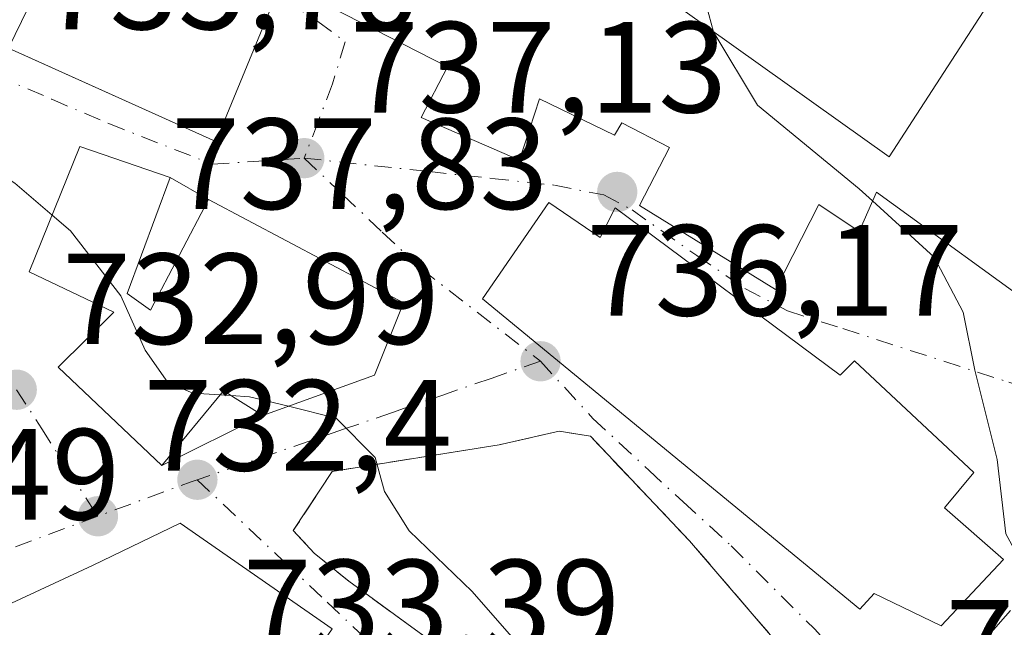
# Model space of a CAD drawing. Units: metres. Extents: x 563040 to 566479, y 4735660 to 4738005.
# Drawn here: x 565068 to 565144, y 4736229 to 4736276 of the extents above; entities that cross this region are included whole.
import ezdxf

# ---------------------------------------------------------------- set-up
doc = ezdxf.new("R2010")
doc.units = ezdxf.units.M
doc.header["$MEASUREMENT"] = 0
doc.linetypes.add('DGN Style 3', pattern=[2.307223458686699, 1.648016756204785, -0.6592067024819142])
doc.linetypes.add('DGN Style 4', pattern=[2.6384748266838614, 1.318413404963828, -0.6592067024819142, 0.001648016756204785, -0.6592067024819142])
for name, color, linetype, lineweight in [('Curva de nivel normal', 30, 'Continuous', 0), ('Edificación Cxs', 1, 'Continuous', 13), ('Muro lineal', 1, 'DGN Style 3', 13), ('Punto de cota en terreno', 7, 'Continuous', 0), ('Rótulo de punto de cota en terreno', 7, 'Continuous', 0), ('Suelo desnudo CxS', 253, 'Continuous', 0), ('Vía urbana Cxs', 4, 'Continuous', 0), ('Vía urbana eje', 4, 'DGN Style 4', 0)]:
    doc.layers.add(name, color=color, linetype=linetype, lineweight=lineweight)
doc.styles.add('Style-Arial', font='txt')

# ---------------------------------------------------------------- blocks, each defined once
blk = doc.blocks.new('5PATER')
at = {"layer": 'Suelo desnudo CxS', "linetype": 'Continuous', "lineweight": 0}
h = blk.add_hatch(color=51, dxfattribs=at)
edge = h.paths.add_edge_path()
edge.add_ellipse((0, 0), major_axis=(-0.1095731443231308, -0.1110710700762829), ratio=0.9994222409660322, start_angle=0, end_angle=360)
blk = doc.blocks.new('*U19')
at = {"layer": 'Vía urbana Cxs', "color": 4, "linetype": 'Continuous', "lineweight": 0}
for points in [[(565092.1001000004, 4736229.130100001, 736.382700000002), (565080.3501000004, 4736237.290100001, 735.3542000000016), (565073.5800999999, 4736234.0101, 738.0841999999975), (565059.9101, 4736227.6801, 734.4774999999936)], [(565145.6700999998, 4736281.520099999, 745.8325000000042), (565136.8701, 4736288.4001, 744.8717999999935), (565125.5549, 4736297.548699999, 745.7483000000066), (565110.0767000001, 4736304.030999999, 744.1254000000046), (565105.0000999998, 4736303.950099999, 746.048299999995), (565094.9700999996, 4736311.2401, 745.0506000000024), (565089.5201000003, 4736308.5101, 744.1405999999988), (565087.2600999996, 4736303.9301, 742.5804000000062), (565096.3901000004, 4736298.0101, 747.2115000000049), (565087.4600999998, 4736279.520099999, 743.9024000000064), (565101.0301000001, 4736272.5701, 744.2856000000029), (565098.9801000003, 4736268.6501, 740.1907000000066), (565106.5900999998, 4736265.360099999, 740.7390000000014), (565108.1401000004, 4736270.090100001, 744.7033999999985), (565113.9401000004, 4736267.290100001, 743.5374000000012), (565114.5100999996, 4736268.2501, 744.2639000000055), (565118.1901000004, 4736266.3301, 744.3659999999945), (565115.8701, 4736261.840100001, 742.064400000003), (565126.3901000004, 4736255.360099999, 743.1463999999978), (565129.7500999998, 4736261.920100001, 744.229800000001), (565132.8701, 4736259.840100001, 742.256899999993), (565134.1901000004, 4736262.890100001, 745.0896999999969), (565147.6201, 4736253.130100001, 747.982799999998)]]:
    blk.add_polyline3d(points, dxfattribs=at)
for points in [[(565074.6201, 4736289.520099999, 741.7599999999949), (565067.0601000004, 4736274.0101, 738.6104999999953), (565068.3317, 4736273.439300001, 739.8270000000048), (565083.1001000004, 4736266.8101, 742.2137999999978), (565087.5800999999, 4736277.6801, 744.545100000003), (565083.1901000004, 4736279.360099999, 745.8089000000036), (565089.7801000001, 4736293.7601, 742.788400000005), (565079.2301000003, 4736298.170100001, 740.5798000000068)], [(565072.5900999998, 4736266.4101, 739.5130999999965), (565068.6700999998, 4736256.7301, 737.584600000002), (565075.2301000003, 4736253.600099999, 741.4305000000023), (565070.9001000002, 4736249.360099999, 736.8144999999931), (565078.9401000004, 4736241.7601, 737.5889000000025), (565086.7500999998, 4736245.610099999, 739.5366000000067), (565095.3800999997, 4736248.7301, 740.2243000000017), (565097.6201, 4736254.3201, 739.5233000000007), (565082.5500999996, 4736262.3201, 739.6042000000016), (565079.5800999999, 4736264.0101, 742.0659000000014)], [(565141.7401000002, 4736241.210100001, 741.1132000000072), (565132.5100999996, 4736249.850099999, 741.0320999999968), (565131.3901000004, 4736248.7301, 742.0337000000001), (565113.9801000003, 4736261.6801, 740.9780000000028), (565112.8201000001, 4736259.370100001, 741.8895000000048), (565108.8601000002, 4736262.090100001, 739.1888999999939), (565103.7401000002, 4736254.640100001, 737.9621999999946), (565132.9001000002, 4736230.6501, 740.4887000000017), (565134.0301000001, 4736231.850099999, 741.3996999999946), (565139.1901000004, 4736229.360099999, 740.2160000000005), (565144.0301000001, 4736234.4901, 740.8932999999961), (565139.4600999998, 4736238.4801, 742.5825999999943)], [(565133.3501000004, 4736220.0801, 738.0960999999952), (565119.7500999998, 4736235.9301, 737.4208999999975), (565112.0701000001, 4736244.0101, 737.7606999999989), (565109.6700999998, 4736244.4101, 737.4928000000073), (565105.0301000001, 4736243.360099999, 737.0769), (565092.1001000004, 4736241.290100001, 735.7388999999966), (565089.1001000004, 4736236.720100001, 734.9875000000029), (565090.7100999998, 4736234.970100001, 735.5056000000042), (565093.3901000004, 4736232.800100001, 735.3647999999957), (565101.4200999998, 4736226.970100001, 734.6858999999968), (565107.8701, 4736221.050100001, 735.2097000000067), (565116.9501, 4736211.840100001, 735.997199999998), (565121.4200999998, 4736203.290100001, 736.529999999999), (565129.3501000004, 4736195.050100001, 737.2351000000053), (565131.7401000002, 4736196.4801, 738.183999999994), (565133.1901000004, 4736198.720100001, 738.505099999995), (565134.1401000004, 4736217.440099999, 738.0828000000038), (565134.0301000001, 4736219.130100001, 738.1362999999984)]]:
    blk.add_polyline3d(points, close=True, dxfattribs=at)

msp = doc.modelspace()

# ---------------------------------------------------------------- linework, layer by layer
at = {"layer": 'Curva de nivel normal', "color": 30, "linetype": 'Continuous', "lineweight": 0, "flags": 128}
for points, elevation in [([(565121.5949999997, 4736275.285300001), (565120.5, 4736279.3101), (565120.1146999998, 4736279.395500001)], 740), ([(565133.8940000003, 4736262.2061), (565132.8700000001, 4736263.140100001), (565125.0099999999, 4736269.600099999), (565121.6100000005, 4736275.2301), (565121.5949999997, 4736275.285300001)], 740), ([(565070.4422000004, 4736261.1064), (565067.5499999998, 4736263.5701), (565062.9299999997, 4736266.610099999), (565062.0888999999, 4736267.342)], 735), ([(565166.1801000005, 4736203.095899999), (565164.5199999996, 4736204.450099999), (565161.7599999999, 4736205.800100001), (565160.2800000003, 4736206.9901), (565157.6900000004, 4736208.390100001), (565153.7400000002, 4736210.100099999), (565150.4800000004, 4736212.5001), (565147.6299999999, 4736213.9901), (565145.3799999999, 4736216.440099999), (565144.3399999999, 4736221.340100001), (565146.9400000004, 4736224.6501), (565148.1799999997, 4736226.710100001), (565148, 4736229.030099999), (565146.2800000003, 4736232.640100001), (565144.2100000001, 4736236.4801), (565143.5199999996, 4736242.220100001), (565141.8099999996, 4736249.130100001), (565140.9100000003, 4736253.610099999), (565138.6699999999, 4736257.850099999), (565133.8940000003, 4736262.2061)], 740), ([(565083.4528000001, 4736247.2095), (565081.3300000001, 4736247.340100001), (565079.3899999997, 4736248.170100001), (565077.6299999999, 4736250.6801), (565075.75, 4736254.860099999), (565071.8700000001, 4736259.890100001), (565070.4422000004, 4736261.1064)], 735), ([(565084.2857999997, 4736247.158299999), (565083.4528000001, 4736247.2095)], 735), ([(565088.7311000006, 4736246.326300001), (565085.7199999997, 4736247.0701), (565084.2857999997, 4736247.158299999)], 735), ([(565135.6793999998, 4736188.1951), (565135.6500000004, 4736188.220100001), (565131.4000000004, 4736190.720100001), (565127.2400000002, 4736194.700099999), (565122.7800000003, 4736201.1501), (565120.9100000003, 4736203.600099999), (565120.0199999996, 4736206.050100001), (565119.0199999996, 4736207.710100001), (565117.9299999997, 4736210.690099999), (565115.5800000001, 4736213.860099999), (565113.5099999999, 4736215.600099999), (565111.6399999997, 4736218.380100001), (565111.0800000001, 4736221.520099999), (565109.0300000003, 4736225.020099999), (565102.9299999997, 4736232.020099999), (565098.0599999996, 4736236.700099999), (565096.1399999997, 4736239.7401), (565095.4199999999, 4736242.370100001), (565092.4000000004, 4736245.420100001), (565088.7311000006, 4736246.326300001)], 735)]:
    msp.add_lwpolyline(points, dxfattribs=dict(at, elevation=elevation))
at = {"layer": 'Edificación Cxs', "color": 1, "linetype": 'Continuous', "lineweight": 13, "flags": 128}
for points, elevation in [([(565087.5800999999, 4736277.6801), (565083.1001000004, 4736266.8101), (565067.0601000004, 4736274.0101), (565074.6201, 4736289.520099999), (565079.2301000003, 4736298.170100001), (565089.7801000001, 4736293.7601), (565083.1901000004, 4736279.360099999)], 745.8089000000036), ([(565076.2600999996, 4736255.050100001), (565078.0601000004, 4736253.7601), (565082.5500999996, 4736262.3201), (565097.6201, 4736254.3201), (565095.3800999997, 4736248.7301), (565086.7500999998, 4736245.610099999), (565083.7100999998, 4736247.520099999), (565078.9401000004, 4736241.7601), (565070.9001000002, 4736249.360099999), (565075.2301000003, 4736253.600099999), (565068.6700999998, 4736256.7301), (565072.5900999998, 4736266.4101), (565079.5800999999, 4736264.0101)], 742.7774999999966), ([(565108.8601000002, 4736262.090100001), (565112.8201000001, 4736259.370100001), (565113.9801000003, 4736261.6801), (565131.3901000004, 4736248.7301), (565132.5100999996, 4736249.850099999), (565141.7401000002, 4736241.210100001), (565139.4600999998, 4736238.4801), (565144.0301000001, 4736234.4901), (565139.1901000004, 4736229.360099999), (565134.0301000001, 4736231.850099999), (565132.9001000002, 4736230.6501), (565103.7401000002, 4736254.640100001)], 742.5825999999943), ([(565092.1001000004, 4736229.130100001), (565083.9600999998, 4736217.270099999), (565083.1001000004, 4736216.0101), (565081.7500999998, 4736217.050100001), (565073.1401000004, 4736222.4001), (565065.5401, 4736221.7601), (565060.1401000004, 4736210.720100001), (565050.6201, 4736216.970100001), (565059.9101, 4736227.6801), (565073.5800999999, 4736234.0101), (565080.3501000004, 4736237.290100001)], 739.7032999999939)]:
    msp.add_lwpolyline(points, close=True, dxfattribs=dict(at, elevation=elevation))
at = {"layer": 'Edificación Cxs', "color": 1, "linetype": 'Continuous', "lineweight": 13, "elevation": 749.0676999999998, "flags": 128}
for points in [[(565147.6201, 4736253.130100001), (565134.1901000004, 4736262.890100001), (565132.8701, 4736259.840100001), (565129.7500999998, 4736261.920100001), (565126.3901000004, 4736255.360099999), (565115.8701, 4736261.840100001), (565118.1901000004, 4736266.3301), (565114.5100999996, 4736268.2501), (565113.9401000004, 4736267.290100001), (565108.1401000004, 4736270.090100001), (565106.5900999998, 4736265.360099999), (565098.9801000003, 4736268.6501), (565101.0301000001, 4736272.5701), (565087.4600999998, 4736279.520099999)], [(565119.2301000003, 4736276.970100001), (565135.1901000004, 4736265.600099999), (565142.4600999998, 4736276.8101)]]:
    msp.add_lwpolyline(points, dxfattribs=at)
at = {"layer": 'Edificación Cxs', "color": 1, "linetype": 'Continuous', "lineweight": 13}
for points in [[(565151.1201, 4736258.670100001, 749.0676999999997), (565147.6201, 4736253.130100001, 747.982799999998), (565134.1901000004, 4736262.890100001, 745.0896999999969), (565132.8701, 4736259.840100001, 742.256899999993), (565129.7500999998, 4736261.920100001, 744.229800000001), (565126.3901000004, 4736255.360099999, 743.1463999999978), (565115.8701, 4736261.840100001, 742.064400000003), (565118.1901000004, 4736266.3301, 744.3659999999945), (565114.5100999996, 4736268.2501, 744.2639000000055), (565113.9401000004, 4736267.290100001, 743.5374000000012), (565108.1401000004, 4736270.090100001, 744.7033999999985), (565106.5900999998, 4736265.360099999, 740.7390000000014), (565098.9801000003, 4736268.6501, 740.1907000000066), (565101.0301000001, 4736272.5701, 744.2856000000029), (565087.4600999998, 4736279.520099999, 743.9024000000064), (565096.3901000004, 4736298.0101, 747.2115000000049), (565087.2600999996, 4736303.9301, 742.5804000000062), (565089.5201000003, 4736308.5101, 744.1405999999988), (565094.9700999996, 4736311.2401, 745.0506000000024), (565105.0000999998, 4736303.950099999, 746.048299999995), (565099.8201000001, 4736295.920100001, 746.4710999999952), (565103.0601000004, 4736294.1601, 744.7973000000056), (565102.5500999996, 4736288.6501, 745.5758999999962)], [(565087.5800999999, 4736277.6801, 744.545100000003), (565083.1001000004, 4736266.8101, 742.2137999999978), (565067.0601000004, 4736274.0101, 738.6104999999953), (565074.6201, 4736289.520099999, 741.7599999999949), (565079.2301000003, 4736298.170100001, 740.5798000000068), (565089.7801000001, 4736293.7601, 742.788400000005), (565083.1901000004, 4736279.360099999, 745.8089000000036), (565087.5800999999, 4736277.6801, 744.545100000003)], [(565114.2200999996, 4736285.9301, 743.6089999999967), (565114.5100999996, 4736287.130100001, 742.7648999999948), (565121.5900999998, 4736283.440099999, 743.4924000000028), (565119.2301000003, 4736276.970100001, 746.1487000000053), (565135.1901000004, 4736265.600099999, 745.508600000001), (565142.4600999998, 4736276.8101, 747.306899999996), (565133.4301000005, 4736283.210100001, 743.3894), (565136.8701, 4736288.4001, 744.8717999999935), (565145.6700999998, 4736281.520099999, 745.8325000000042), (565153.9801000003, 4736274.0101, 746.9073999999965), (565152.1901000004, 4736271.360099999, 748.4780000000028), (565156.1901000004, 4736268.6501, 746.3858999999939), (565157.0301000001, 4736268.0801, 745.9752000000008), (565156.1700999998, 4736266.7301, 746.4973000000027)], [(565076.2600999996, 4736255.050100001, 742.7774999999965), (565078.0601000004, 4736253.7601, 742.6993999999977), (565082.5500999996, 4736262.3201, 739.6042000000016), (565097.6201, 4736254.3201, 739.5233000000007), (565095.3800999997, 4736248.7301, 740.2243000000017), (565086.7500999998, 4736245.610099999, 739.5366000000067), (565083.7100999998, 4736247.520099999, 741.7360000000045), (565078.9401000004, 4736241.7601, 737.5889000000025), (565070.9001000002, 4736249.360099999, 736.8144999999931), (565075.2301000003, 4736253.600099999, 741.4305000000023), (565068.6700999998, 4736256.7301, 737.584600000002), (565072.5900999998, 4736266.4101, 739.5130999999965), (565079.5800999999, 4736264.0101, 742.0659000000014), (565076.2600999996, 4736255.050100001, 742.7774999999965)], [(565108.8601000002, 4736262.090100001, 739.1888999999939), (565112.8201000001, 4736259.370100001, 741.8895000000048), (565113.9801000003, 4736261.6801, 740.9780000000028), (565131.3901000004, 4736248.7301, 742.0337000000001), (565132.5100999996, 4736249.850099999, 741.0320999999968), (565141.7401000002, 4736241.210100001, 741.1132000000072), (565139.4600999998, 4736238.4801, 742.5825999999943), (565144.0301000001, 4736234.4901, 740.8932999999961), (565139.1901000004, 4736229.360099999, 740.2160000000005), (565134.0301000001, 4736231.850099999, 741.3996999999946), (565132.9001000002, 4736230.6501, 740.4887000000017), (565103.7401000002, 4736254.640100001, 737.9621999999946), (565108.8601000002, 4736262.090100001, 739.1888999999939)], [(565060.1401000004, 4736210.720100001, 733.366200000004), (565050.6201, 4736216.970100001, 731.8176999999997), (565059.9101, 4736227.6801, 734.4774999999936), (565073.5800999999, 4736234.0101, 738.0841999999975), (565080.3501000004, 4736237.290100001, 735.3542000000016), (565092.1001000004, 4736229.130100001, 736.382700000002)]]:
    msp.add_polyline3d(points, dxfattribs=at)
at = {"layer": 'Muro lineal', "color": 1, "linetype": 'DGN Style 3', "lineweight": 13}
msp.add_polyline3d([(565129.3501000004, 4736195.050100001, 737.2351000000053), (565131.7401000002, 4736196.4801, 738.183999999994), (565133.1901000004, 4736198.720100001, 738.505099999995), (565134.1401000004, 4736217.440099999, 738.0828000000038), (565134.0301000001, 4736219.130100001, 738.1362999999984), (565133.3501000004, 4736220.0801, 738.0960999999952), (565119.7500999998, 4736235.9301, 737.4208999999975), (565112.0701000001, 4736244.0101, 737.7606999999989), (565109.6700999998, 4736244.4101, 737.4928000000073), (565105.0301000001, 4736243.360099999, 737.0769), (565092.1001000004, 4736241.290100001, 735.7388999999966), (565089.1001000004, 4736236.720100001, 734.9875000000029), (565090.7100999998, 4736234.970100001, 735.5056000000042), (565093.3901000004, 4736232.800100001, 735.3647999999957), (565101.4200999998, 4736226.970100001, 734.6858999999968), (565107.8701, 4736221.050100001, 735.2097000000067), (565116.9501, 4736211.840100001, 735.997199999998), (565121.4200999998, 4736203.290100001, 736.529999999999), (565129.3501000004, 4736195.050100001, 737.2351000000053)], dxfattribs=at)
at = {"layer": 'Vía urbana Cxs', "color": 4, "linetype": 'Continuous', "lineweight": 0, "extrusion": (-0.3087920123901353, 0.10602300857678, 0.9452018909928073), "elevation": 328362.3011569963, "flags": 128}
msp.add_lwpolyline([(-4663078.825528031, -948359.806174501), (-4663078.825528031, -948367.6251826123)], dxfattribs=at)
at = {"layer": 'Vía urbana Cxs', "color": 4, "linetype": 'Continuous', "lineweight": 0, "extrusion": (0.5080263718853198, -0.289078979185624, 0.8113831088099112), "elevation": -1081476.936551751, "flags": 128}
msp.add_lwpolyline([(4395953.751918007, 1502497.20363985), (4395953.751918007, 1502501.415167707)], dxfattribs=at)
at = {"layer": 'Vía urbana Cxs', "color": 4, "linetype": 'Continuous', "lineweight": 0, "extrusion": (-0.1957922880109282, -0.09651732508170252, 0.9758841047555384), "elevation": -567047.6829307217, "flags": 128}
msp.add_lwpolyline([(-3998270.842423245, 2538422.336532692), (-3998270.842423245, 2538431.259095961)], dxfattribs=at)
at = {"layer": 'Vía urbana Cxs', "color": 4, "linetype": 'Continuous', "lineweight": 0}
for points in [[(565105.0000999998, 4736303.950099999, 746.048299999995), (565094.9700999996, 4736311.2401, 745.0506000000024), (565089.5201000003, 4736308.5101, 744.1405999999988), (565087.2600999996, 4736303.9301, 742.5804000000062), (565096.3901000004, 4736298.0101, 747.2115000000049), (565087.4600999998, 4736279.520099999, 743.9024000000064), (565101.0301000001, 4736272.5701, 744.2856000000029), (565098.9801000003, 4736268.6501, 740.1907000000066), (565106.5900999998, 4736265.360099999, 740.7390000000014), (565108.1401000004, 4736270.090100001, 744.7033999999985), (565113.9401000004, 4736267.290100001, 743.5374000000012), (565114.5100999996, 4736268.2501, 744.2639000000055), (565118.1901000004, 4736266.3301, 744.3659999999945), (565115.8701, 4736261.840100001, 742.064400000003), (565126.3901000004, 4736255.360099999, 743.1463999999978), (565129.7500999998, 4736261.920100001, 744.229800000001), (565132.8701, 4736259.840100001, 742.256899999993), (565134.1901000004, 4736262.890100001, 745.0896999999969), (565147.6201, 4736253.130100001, 747.982799999998), (565151.1201, 4736258.670100001, 749.0676999999997)], [(565074.6201, 4736289.520099999, 741.7599999999949), (565067.0601000004, 4736274.0101, 738.6104999999953), (565068.3317, 4736273.439300001, 739.8270000000048), (565083.1001000004, 4736266.8101, 742.2137999999978), (565087.5800999999, 4736277.6801, 744.545100000003)], [(565072.5900999998, 4736266.4101, 739.5130999999965), (565068.6700999998, 4736256.7301, 737.584600000002), (565075.2301000003, 4736253.600099999, 741.4305000000023), (565070.9001000002, 4736249.360099999, 736.8144999999931), (565078.9401000004, 4736241.7601, 737.5889000000025)], [(565086.7500999998, 4736245.610099999, 739.5366000000067), (565095.3800999997, 4736248.7301, 740.2243000000017), (565097.6201, 4736254.3201, 739.5233000000007), (565082.5500999996, 4736262.3201, 739.6042000000016)], [(565108.8601000002, 4736262.090100001, 739.1888999999939), (565103.7401000002, 4736254.640100001, 737.9621999999946), (565132.9001000002, 4736230.6501, 740.4887000000017), (565134.0301000001, 4736231.850099999, 741.3996999999946), (565139.1901000004, 4736229.360099999, 740.2160000000005), (565144.0301000001, 4736234.4901, 740.8932999999961), (565139.4600999998, 4736238.4801, 742.5825999999943), (565141.7401000002, 4736241.210100001, 741.1132000000072)], [(565141.7401000002, 4736241.210100001, 741.1132000000072), (565132.5100999996, 4736249.850099999, 741.0320999999968), (565131.3901000004, 4736248.7301, 742.0337000000001), (565113.9801000003, 4736261.6801, 740.9780000000028), (565112.8201000001, 4736259.370100001, 741.8895000000048), (565108.8601000002, 4736262.090100001, 739.1888999999939)], [(565133.3501000004, 4736220.0801, 738.0960999999952), (565119.7500999998, 4736235.9301, 737.4208999999975), (565112.0701000001, 4736244.0101, 737.7606999999989), (565109.6700999998, 4736244.4101, 737.4928000000073), (565105.0301000001, 4736243.360099999, 737.0769), (565092.1001000004, 4736241.290100001, 735.7388999999966), (565089.1001000004, 4736236.720100001, 734.9875000000029), (565090.7100999998, 4736234.970100001, 735.5056000000042), (565093.3901000004, 4736232.800100001, 735.3647999999957), (565101.4200999998, 4736226.970100001, 734.6858999999968), (565107.8701, 4736221.050100001, 735.2097000000067), (565116.9501, 4736211.840100001, 735.997199999998), (565121.4200999998, 4736203.290100001, 736.529999999999), (565129.3501000004, 4736195.050100001, 737.2351000000053)], [(565092.1001000004, 4736229.130100001, 736.382700000002), (565080.3501000004, 4736237.290100001, 735.3542000000016), (565073.5800999999, 4736234.0101, 738.0841999999975), (565059.9101, 4736227.6801, 734.4774999999936), (565050.6201, 4736216.970100001, 731.8176999999997)]]:
    msp.add_polyline3d(points, dxfattribs=at)
at = {"layer": 'Vía urbana eje', "color": 4, "linetype": 'DGN Style 4', "lineweight": 0, "extrusion": (0.2519340087616578, -0.9441850568375777, 0.2122353261686215), "elevation": -4329367.914208804, "flags": 128}
msp.add_lwpolyline([(1767016.904529745, 941019.6891739884), (1767016.326716439, 941019.5378260689), (1767008.747463251, 941016.1924128275)], dxfattribs=at)
at = {"layer": 'Vía urbana eje', "color": 4, "linetype": 'DGN Style 4', "lineweight": 0, "extrusion": (-0.04875261999824482, -0.01801416456965594, 0.9986484225783187), "elevation": -112135.4940906256, "flags": 128}
msp.add_lwpolyline([(-4246803.871097304, 2168718.616135687), (-4246803.871097303, 2168707.695354132)], dxfattribs=at)
at = {"layer": 'Vía urbana eje', "color": 4, "linetype": 'DGN Style 4', "lineweight": 0}
for points in [[(565081.3101000004, 4736305.6501, 739.8508000000003), (565084.7600999996, 4736303.640100001, 740.9838000000018), (565088.2001, 4736301.630100001, 743.3647000000057), (565091.1801000005, 4736300.190099999, 745.0687999999938), (565094.1700999998, 4736298.7601, 745.8698000000004), (565090.7701000003, 4736291.520099999, 743.0521000000008), (565089.0800999999, 4736287.9001, 744.5283999999957), (565088.2511, 4736285.2883, 744.0838999999978), (565086.8753000004, 4736282.536499999, 743.1731000000001), (565085.8300999999, 4736279.390100001, 744.6560000000028), (565091.0028999997, 4736276.080700001, 743.5712999999961), (565093.1195, 4736274.4933, 741.7725999999967), (565092.1300999997, 4736271.2601, 739.0179999999964), (565091.0401, 4736268.390100001, 738.5166999999929), (565089.9401000004, 4736265.5101, 738.1451999999991)], [(565066.0500999996, 4736271.940099999, 738.0987000000023), (565070.4301000005, 4736270.0601, 740.0013000000035), (565074.8201000001, 4736268.1801, 741.0040000000009), (565082.8305000003, 4736265.047900001, 741.1852999999975), (565089.9401000004, 4736265.5101, 738.1451999999991)], [(565089.9401000004, 4736265.5101, 738.1451999999991), (565092.9600999998, 4736262.6601, 737.3610999999946), (565095.9801000003, 4736259.800100001, 737.9618000000046), (565099.0000999998, 4736256.950099999, 737.7736000000006), (565108.2100999998, 4736249.8101, 738.9621000000043)], [(565089.9401000004, 4736265.5101, 738.1451999999991), (565099.6201, 4736264.470100001, 738.4741999999969), (565104.4600999998, 4736263.940099999, 739.2749999999943), (565109.3000999996, 4736263.420100001, 739.7554999999993), (565113.1120999996, 4736262.6667, 740.0252000000038), (565115.2949000001, 4736261.515699999, 741.8439999999973), (565120.2955, 4736257.9835, 744.3173999999999), (565124.0263, 4736255.443499999, 743.8442000000068), (565127.3201000001, 4736253.700099999, 742.4176000000007), (565131.6001000004, 4736252.3301, 740.0832999999984), (565144.4401000004, 4736248.190099999, 741.582899999994), (565148.7301000003, 4736246.8101, 743.0215999999928), (565153.0100999996, 4736245.440099999, 744.1861000000063), (565157.2901, 4736244.0601, 744.6009999999952)], [(565108.2100999998, 4736249.8101, 738.9621000000043), (565104.3901000004, 4736248.4901, 736.8185999999987), (565100.5800999999, 4736247.170100001, 736.9186999999947), (565096.7600999996, 4736245.850099999, 737.808999999994), (565092.9801000003, 4736244.550100001, 738.1094000000013), (565081.6700999998, 4736240.6501, 737.119399999996)], [(565108.2100999998, 4736249.8101, 738.9621000000043), (565112.2753, 4736245.3891, 738.5601000000024), (565116.6145000001, 4736241.3673, 738.4042000000045), (565119.2603000002, 4736238.9331, 738.3540999999968), (565122.9644999999, 4736235.546499999, 738.515400000004), (565129.4205, 4736229.090700001, 738.5774999999995), (565133.6901000004, 4736224.5001, 738.3755999999995), (565136.0100999996, 4736220.840100001, 738.4285999999993)], [(565067.7001, 4736247.610099999, 734.1708000000073), (565069.6401000004, 4736244.590100001, 734.3491000000067), (565071.5800999999, 4736241.5601, 733.6643999999943), (565073.5201000003, 4736238.540100001, 733.7290000000066), (565073.9801000003, 4736237.8301, 733.7023000000045)], [(565157.2901, 4736244.0601, 744.6009999999952), (565154.5601000004, 4736241.190099999, 742.3341999999975), (565151.8300999999, 4736238.3301, 741.1873999999953), (565146.3701, 4736232.590100001, 740.4873999999982), (565143.7801000001, 4736229.6601, 740.241200000004), (565136.0100999996, 4736220.840100001, 738.4285999999993)], [(565081.6700999998, 4736240.6501, 737.119399999996), (565088.3601000002, 4736234.340100001, 735.8785000000062), (565091.7100999998, 4736231.190099999, 735.9328999999999), (565095.0601000004, 4736228.030099999, 735.2583000000013), (565097.7600999996, 4736226.140100001, 734.3677000000025), (565100.4600999998, 4736224.2401, 735.0151000000043), (565106.7301000003, 4736218.5101, 736.0241999999998), (565113.8601000002, 4736212.2401, 736.1980999999942), (565115.6401000004, 4736210.200099999, 736.4910999999993), (565117.4101, 4736208.1601, 736.1725000000006), (565118.6700999998, 4736204.590100001, 737.0072999999975), (565119.9401000004, 4736201.020099999, 736.9404999999971), (565121.2001, 4736197.450099999, 735.8028000000049)]]:
    msp.add_polyline3d(points, dxfattribs=at)

# ---------------------------------------------------------------- block references
at = {"layer": 'Punto de cota en terreno', "color": 7, "linetype": 'Continuous', "lineweight": 0, "xscale": 10, "yscale": 10, "zscale": 10}
for p in [(565089.9500000002, 4736265.51, 737.1300000000047), (565114.1500000004, 4736262.9, 737.8300000000019), (565108.2199999997, 4736249.810000001, 736.1699999999983), (565067.7100000001, 4736247.609999999, 732.9900000000052), (565081.6799999997, 4736240.65, 733.3899999999995), (565073.9900000002, 4736237.83, 732.3999999999943)]:
    msp.add_blockref('5PATER', p, dxfattribs=at)
at = {"layer": 'Vía urbana Cxs', "color": 4, "linetype": 'Continuous', "lineweight": 0}
msp.add_blockref('*U19', (0, 0), dxfattribs=at)

# ---------------------------------------------------------------- texts
at = {"layer": 'Rótulo de punto de cota en terreno', "color": 7, "linetype": 'Continuous', "lineweight": 0, "style": 'Style-Arial'}
for s, p in [('735,76', (565069.5878, 4736275.467800001)), ('737,13', (565093.4778000005, 4736269.037799999)), ('737,83', (565079.6516000004, 4736261.577099999)), ('736,17', (565111.7478, 4736253.3378)), ('732,99', (565071.2378000002, 4736251.137800001)), ('732,4', (565077.5177999996, 4736241.357799999)), ('731,49', (565046.5471999999, 4736237.5778)), ('733,39', (565085.2078, 4736227.4671)), ('738,13', (565139.5477999998, 4736224.367799999))]:
    msp.add_text(s, height=7.000000000000002, dxfattribs=at).set_placement(p)

doc.saveas('drawing.dxf')
